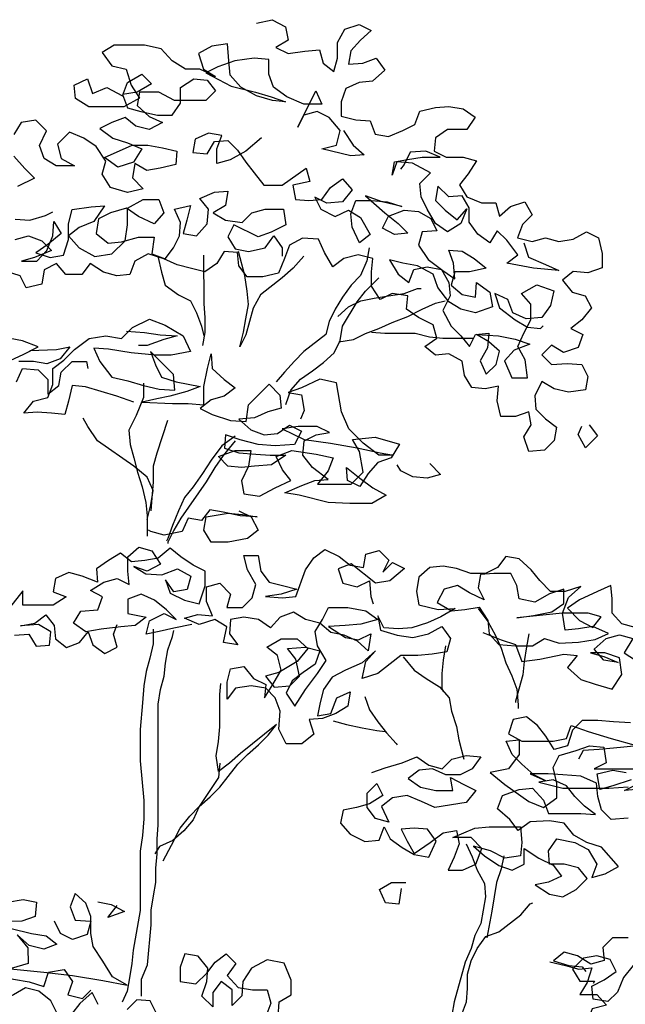
# Model space of a CAD drawing. Extents: x 1358.5 to 1376, y 227.9 to 234.5.
# Drawn here: x 1361.5 to 1362.3, y 232.4 to 233.6 of the extents above; entities that cross this region are included whole.
import ezdxf

# ---------------------------------------------------------------- set-up
doc = ezdxf.new("R2010")
doc.units = 0
doc.header["$MEASUREMENT"] = 0
doc.layers.add('OBJ', color=7, linetype='CONTINUOUS')

msp = doc.modelspace()

# ---------------------------------------------------------------- linework, layer by layer
at = {"layer": 'OBJ', "color": 7}
for points in [[(1361.81, 233.5853), (1361.8293, 233.5897), (1361.8456, 233.5809), (1361.8486, 233.5646), (1361.8338, 233.5557), (1361.8486, 233.5483), (1361.8694, 233.5512), (1361.8872, 233.5527), (1361.8916, 233.5364), (1361.905, 233.5261), (1361.9094, 233.5424), (1361.9094, 233.5617), (1361.9183, 233.578), (1361.9361, 233.5839), (1361.9509, 233.5765), (1361.9376, 233.5646), (1361.9257, 233.5513), (1361.9228, 233.535), (1361.9406, 233.5365), (1361.9569, 233.5424), (1361.9673, 233.5276), (1361.9524, 233.5142), (1361.9361, 233.5127), (1361.9198, 233.5053), (1361.9139, 233.489), (1361.9139, 233.4712), (1361.9317, 233.4668), (1361.9495, 233.4653), (1361.9555, 233.449), (1361.9718, 233.4461), (1361.9896, 233.4535), (1362.0044, 233.4609), (1362.0103, 233.4772), (1362.0296, 233.4817), (1362.0459, 233.4832), (1362.0637, 233.4802), (1362.0785, 233.4699), (1362.0681, 233.455), (1362.0444, 233.455), (1362.0296, 233.4446), (1362.0281, 233.4283), (1362.043, 233.4209), (1362.0637, 233.4209), (1362.08, 233.4165), (1362.0697, 233.4002), (1362.0593, 233.3868), (1362.0682, 233.372), (1362.086, 233.3646), (1362.1038, 233.3646), (1362.1083, 233.3483), (1362.1216, 233.3602), (1362.1394, 233.3661), (1362.1483, 233.3498), (1362.1365, 233.338), (1362.1305, 233.3216), (1362.1483, 233.3172), (1362.1646, 233.3217), (1362.181, 233.3172), (1362.1987, 233.3202), (1362.2151, 233.3291), (1362.2299, 233.3217), (1362.2344, 233.3025), (1362.2344, 233.2847), (1362.2166, 233.2787), (1362.1988, 233.2802), (1362.1855, 233.2698), (1362.1973, 233.255), (1362.2136, 233.2506), (1362.2211, 233.2357), (1362.2092, 233.2209), (1362.1959, 233.2105), (1362.2107, 233.2031), (1362.2048, 233.1868), (1362.187, 233.1808), (1362.1722, 233.1897), (1362.1603, 233.1779), (1362.1722, 233.166), (1362.1915, 233.1675), (1362.2093, 233.166), (1362.2167, 233.1512), (1362.2137, 233.1349), (1362.193, 233.1319), (1362.1752, 233.1363), (1362.1604, 233.1452), (1362.1515, 233.1274), (1362.153, 233.1111), (1362.1648, 233.0993), (1362.1782, 233.0889), (1362.1753, 233.0726), (1362.1634, 233.0607), (1362.1441, 233.0592), (1362.1382, 233.077), (1362.1471, 233.0918), (1362.1441, 233.1081), (1362.1278, 233.1022), (1362.11, 233.1022), (1362.1055, 233.1215), (1362.107, 233.1393), (1362.0907, 233.1363), (1362.0744, 233.1377), (1362.0655, 233.1526), (1362.0625, 233.1703), (1362.0462, 233.1792), (1362.0298, 233.1777), (1362.0165, 233.1881), (1362.0313, 233.1985), (1362.0268, 233.2148), (1362.009, 233.2237), (1361.9942, 233.234), (1361.9957, 233.2504), (1361.9764, 233.2533), (1361.9616, 233.2459), (1361.9512, 233.2622), (1361.9512, 233.28), (1361.9526, 233.2963), (1361.9348, 233.3007), (1361.9171, 233.2962), (1361.9037, 233.2859), (1361.8933, 233.3036), (1361.8859, 233.3199), (1361.8666, 233.3214), (1361.8503, 233.3125), (1361.8444, 233.2962), (1361.837, 233.2784), (1361.8177, 233.2739), (1361.7985, 233.2739), (1361.7881, 233.2872), (1361.7866, 233.3035), (1361.7703, 233.305), (1361.7614, 233.2902), (1361.7466, 233.2798), (1361.7302, 233.2842), (1361.7124, 233.2886), (1361.6961, 233.296), (1361.6768, 233.302), (1361.6605, 233.293), (1361.6546, 233.2767), (1361.6383, 233.2752), (1361.622, 233.2797), (1361.6057, 233.29), (1361.5953, 233.2767), (1361.576, 233.2767), (1361.5642, 233.29), (1361.5493, 233.2826), (1361.5464, 233.2648), (1361.5271, 233.2603), (1361.5197, 233.2751), (1361.5004, 233.281)], [(1361.9169, 233.4534), (1361.9288, 233.4356), (1361.9421, 233.4238), (1361.9258, 233.4223), (1361.8902, 233.4312), (1361.908, 233.4356), (1361.9125, 233.4534), (1361.8991, 233.4697), (1361.8843, 233.4771), (1361.868, 233.4726), (1361.8606, 233.4578), (1361.8828, 233.5023), (1361.8902, 233.486), (1361.8679, 233.486), (1361.8472, 233.4949), (1361.8309, 233.5067), (1361.8249, 233.523), (1361.8249, 233.5408), (1361.8071, 233.5423), (1361.7834, 233.5393), (1361.7626, 233.5319), (1361.7478, 233.5244), (1361.779, 233.5082), (1361.8086, 233.5008), (1361.8279, 233.4949), (1361.8457, 233.4889), (1361.8294, 233.4904), (1361.8101, 233.4963), (1361.7908, 233.5067), (1361.7775, 233.5215), (1361.776, 233.5393), (1361.7745, 233.56), (1361.7552, 233.5571), (1361.7389, 233.5481), (1361.7448, 233.5289), (1361.7597, 233.52), (1361.7404, 233.5289), (1361.7226, 233.5289), (1361.7063, 233.5392), (1361.6929, 233.554), (1361.6722, 233.5585), (1361.6351, 233.5584), (1361.6203, 233.5495), (1361.6321, 233.5332), (1361.6499, 233.5288), (1361.6559, 233.5095), (1361.6663, 233.4932), (1361.647, 233.4828), (1361.604, 233.4828), (1361.5877, 233.4931), (1361.5862, 233.5095), (1361.6025, 233.5169), (1361.6085, 233.4991), (1361.6262, 233.5065), (1361.6455, 233.4962), (1361.6514, 233.5125), (1361.6692, 233.5229), (1361.6811, 233.511), (1361.6633, 233.5006), (1361.6455, 233.4977), (1361.6515, 233.4813), (1361.6678, 233.4769), (1361.6885, 233.4725), (1361.7063, 233.4725), (1361.7167, 233.4873), (1361.7167, 233.5066), (1361.733, 233.517), (1361.7493, 233.5155), (1361.7597, 233.5022), (1361.7478, 233.4903), (1361.7093, 233.4903), (1361.69, 233.5007), (1361.6663, 233.5006), (1361.6633, 233.4843), (1361.6782, 233.471), (1361.6945, 233.4636), (1361.6782, 233.4547), (1361.6619, 233.4591), (1361.6485, 233.4695), (1361.6322, 233.4635), (1361.6174, 233.4561), (1361.6337, 233.4443), (1361.6515, 233.4383), (1361.6693, 233.4309), (1361.6589, 233.4146), (1361.6397, 233.4087), (1361.6234, 233.4205), (1361.6574, 233.4354), (1361.6767, 233.4354), (1361.6945, 233.4325), (1361.7123, 233.428), (1361.7108, 233.4117), (1361.6916, 233.4072), (1361.6753, 233.4043), (1361.6604, 233.4131), (1361.6575, 233.3954), (1361.6708, 233.382), (1361.6516, 233.3776), (1361.6308, 233.3835), (1361.6204, 233.3998), (1361.6248, 233.4161), (1361.613, 233.4339), (1361.5981, 233.4442), (1361.5803, 233.4516), (1361.5655, 233.4368), (1361.57, 233.419), (1361.5863, 233.4101), (1361.5641, 233.4101), (1361.5492, 233.419), (1361.5433, 233.4353), (1361.5522, 233.4531), (1361.5388, 233.4664), (1361.521, 233.4634), (1361.5121, 233.4486)], [(1361.8161, 233.4444), (1361.7968, 233.4281), (1361.7776, 233.4177), (1361.7613, 233.4132), (1361.7612, 233.431), (1361.7672, 233.4473), (1361.7508, 233.4503), (1361.7345, 233.4429), (1361.7316, 233.4266), (1361.7494, 233.4251), (1361.7583, 233.4399), (1361.7746, 233.4414), (1361.7864, 233.4296), (1361.7968, 233.4148), (1361.8072, 233.4014), (1361.8191, 233.3866), (1361.8413, 233.3866), (1361.871, 233.4074), (1361.8754, 233.3911), (1361.8547, 233.3866), (1361.8577, 233.3688), (1361.874, 233.3674), (1361.8903, 233.3689), (1361.9007, 233.3837), (1361.9155, 233.3941), (1361.9274, 233.3808), (1361.9155, 233.3659), (1361.8962, 233.3644), (1361.8814, 233.3718), (1361.8888, 233.357), (1361.9066, 233.3481), (1361.9229, 233.3556), (1361.9378, 233.3467), (1361.9496, 233.3259), (1361.9363, 233.3155), (1361.9274, 233.3348), (1361.9259, 233.3511), (1361.9318, 233.3674), (1361.9511, 233.3674), (1361.9704, 233.366), (1361.9882, 233.3601), (1361.9644, 233.366), (1361.9437, 233.3734), (1361.9674, 233.3526), (1361.9837, 233.3393), (1361.9956, 233.3275), (1361.9793, 233.326), (1361.9645, 233.3334), (1361.9719, 233.3482), (1361.9911, 233.3556), (1362.0089, 233.3542), (1362.0238, 233.3453), (1362.0312, 233.3305), (1362.0134, 233.329), (1362.009, 233.3126), (1362.0208, 233.2949), (1362.0386, 233.2815), (1362.0535, 233.2712), (1362.052, 233.2904), (1362.046, 233.3067), (1362.0624, 233.3053), (1362.0772, 233.2964), (1362.092, 233.2845), (1362.0713, 233.2801), (1362.0535, 233.2801), (1362.049, 233.2637), (1362.0624, 233.2519), (1362.0787, 233.2489), (1362.0802, 233.2667), (1362.0965, 233.2549), (1362.0995, 233.2371), (1362.0787, 233.2297), (1362.0609, 233.2341), (1362.0461, 233.243), (1362.0327, 233.2608), (1362.0268, 233.2771), (1362.0075, 233.2874), (1361.9897, 233.2904), (1361.9734, 233.2948), (1361.9838, 233.277), (1361.9971, 233.2667), (1362.0031, 233.283), (1362.0194, 233.286), (1362.0372, 233.283), (1362.0461, 233.2667), (1362.0476, 233.2504), (1362.0387, 233.2326), (1362.0491, 233.2133), (1362.061, 233.2015), (1362.0714, 233.1881), (1362.0788, 233.203), (1362.0951, 233.2045), (1362.0936, 233.1867), (1362.0847, 233.1704), (1362.0921, 233.1541), (1362.104, 233.1659), (1362.1084, 233.1823), (1362.0951, 233.1941), (1362.0802, 233.203), (1362.1069, 233.2015), (1362.1277, 233.1971), (1362.1455, 233.1912), (1362.1262, 233.1838), (1362.1144, 233.1704), (1362.1233, 233.1496), (1362.1426, 233.1497), (1362.1396, 233.1719), (1362.1307, 233.1882), (1362.1381, 233.2045), (1362.1469, 233.2208), (1362.1469, 233.2401), (1362.1351, 233.2534), (1362.1543, 233.2638), (1362.1751, 233.2564), (1362.1707, 233.2387), (1362.1603, 233.2238), (1362.141, 233.2223), (1362.1247, 233.2297), (1362.1187, 233.246), (1362.1024, 233.2534), (1362.1084, 233.2356), (1362.1277, 233.2208), (1362.1425, 233.2119), (1362.1588, 233.2105), (1362.1618, 233.2134)], [(1362.138, 233.3157), (1362.1439, 233.2979), (1362.1647, 233.2891), (1362.181, 233.2817), (1362.1499, 233.2846), (1362.1172, 233.2905), (1362.1306, 233.3009), (1362.1172, 233.3187), (1362.1053, 233.3305), (1362.0964, 233.3157), (1362.0816, 233.3261), (1362.0712, 233.3409), (1362.0712, 233.3587), (1362.0623, 233.3735), (1362.046, 233.372), (1362.0326, 233.3853), (1362.0297, 233.3675), (1362.0415, 233.3557), (1362.0564, 233.3438), (1362.0682, 233.3572), (1362.0608, 233.3394), (1362.0445, 233.329), (1362.0297, 233.3393), (1362.0193, 233.3571), (1362.0119, 233.372), (1362.0104, 233.3883), (1362.0237, 233.4016), (1362.0015, 233.4135), (1361.9822, 233.4149), (1361.9763, 233.3986), (1361.9792, 233.4149), (1361.9955, 233.4179), (1362.0133, 233.4209), (1362.0356, 233.4209), (1362.0178, 233.4283), (1361.9985, 233.4268), (1361.9911, 233.412), (1361.9866, 233.406)], [(1361.5121, 233.4219), (1361.5255, 233.4071), (1361.5374, 233.3952), (1361.5166, 233.3848)], [(1361.5137, 233.3196), (1361.53, 233.3241), (1361.5463, 233.3181), (1361.5582, 233.3063), (1361.5375, 233.2974), (1361.5212, 233.2929), (1361.5404, 233.2929), (1361.5523, 233.3063), (1361.5597, 233.3241), (1361.5612, 233.3419), (1361.5701, 233.3271), (1361.5538, 233.3137), (1361.5389, 233.3033), (1361.5567, 233.2974), (1361.5731, 233.3004), (1361.579, 233.3197), (1361.5789, 233.3389), (1361.5834, 233.3567), (1361.6071, 233.3597), (1361.6234, 233.3612), (1361.6101, 233.3419), (1361.5923, 233.3345), (1361.579, 233.3241), (1361.5923, 233.3093), (1361.6116, 233.2989), (1361.6324, 233.3019), (1361.6487, 233.3182), (1361.6516, 233.3375), (1361.6516, 233.3583), (1361.6709, 233.3687), (1361.6901, 233.3687), (1361.6961, 233.3524), (1361.6842, 233.339), (1361.6649, 233.3479), (1361.6501, 233.3583), (1361.6308, 233.3523), (1361.616, 233.3449), (1361.6131, 233.3271), (1361.6279, 233.3153), (1361.6442, 233.3168), (1361.665, 233.3227), (1361.6842, 233.3227), (1361.6813, 233.302), (1361.6976, 233.296), (1361.708, 233.3094), (1361.7154, 233.3242), (1361.7168, 233.3405), (1361.7094, 233.3568), (1361.7287, 233.3613), (1361.7243, 233.3435), (1361.7198, 233.3272), (1361.7361, 233.3243), (1361.7495, 233.3391), (1361.7509, 233.3569), (1361.7405, 233.3702), (1361.7583, 233.3777), (1361.7746, 233.3792), (1361.7717, 233.3614), (1361.7569, 233.3524), (1361.7717, 233.3436), (1361.7925, 233.3406), (1361.8043, 233.3525), (1361.8206, 233.357), (1361.8429, 233.357), (1361.8458, 233.3377), (1361.8281, 233.3288), (1361.8118, 233.3228), (1361.7821, 233.3376), (1361.7747, 233.3228), (1361.7836, 233.308), (1361.7999, 233.305), (1361.8207, 233.3095), (1361.831, 233.3243), (1361.8414, 233.3095), (1361.8414, 233.2991)], [(1361.5137, 233.3448), (1361.5315, 233.3433), (1361.5508, 233.3493), (1361.5597, 233.3537)], [(1361.8681, 233.2992), (1361.8548, 233.2843), (1361.8415, 233.2725), (1361.8148, 233.2517), (1361.8059, 233.2354), (1361.797, 233.2027), (1361.7896, 233.1879), (1361.7941, 233.2057), (1361.797, 233.222), (1361.8, 233.2398), (1361.7985, 233.2561), (1361.7955, 233.2754), (1361.788, 233.305)], [(1361.9482, 233.3096), (1361.9452, 233.2933), (1361.9378, 233.2755), (1361.926, 233.2636), (1361.9156, 233.2488), (1361.9067, 233.234), (1361.8993, 233.2191), (1361.8949, 233.2028), (1361.8682, 233.182), (1361.8564, 233.1702), (1361.8445, 233.1568), (1361.8342, 233.1449)], [(1361.6887, 233.299), (1361.6932, 233.2797), (1361.6976, 233.2634), (1361.714, 233.2516), (1361.7288, 233.2442), (1361.7362, 233.2294), (1361.7422, 233.2131), (1361.7451, 233.2012)], [(1361.745, 233.3005), (1361.7451, 233.2412), (1361.7466, 233.2234), (1361.7466, 233.2056), (1361.7437, 233.1893)], [(1361.846, 233.1168), (1361.852, 233.1346), (1361.8638, 233.1479), (1361.8786, 233.1583), (1361.892, 233.1687), (1361.9053, 233.1806), (1361.9127, 233.1954), (1361.9156, 233.2132), (1361.9334, 233.2429), (1361.9438, 233.2562), (1361.9601, 233.2726)], [(1361.9097, 233.2251), (1361.923, 233.2369), (1361.9379, 233.2444), (1361.9542, 233.2474), (1361.972, 233.2503), (1361.9912, 233.2533), (1362.0075, 233.2593), (1362.012, 233.2593)], [(1361.9112, 233.1939), (1361.929, 233.1969), (1361.9438, 233.2043), (1361.9601, 233.2103), (1361.9764, 233.2177), (1361.9957, 233.2251), (1362.0135, 233.2341), (1362.0298, 233.2415), (1362.0416, 233.2445)], [(1361.6592, 233.1196), (1361.6385, 233.127), (1361.5999, 233.1388), (1361.5836, 233.1403), (1361.5791, 233.121), (1361.5747, 233.1047), (1361.5584, 233.1061), (1361.5406, 233.1076), (1361.5243, 233.1061), (1361.5361, 233.1209), (1361.5539, 233.1254), (1361.5599, 233.1417), (1361.5598, 233.161), (1361.5732, 233.1714), (1361.5865, 233.1847), (1361.6043, 233.1981), (1361.625, 233.2011), (1361.6443, 233.1981), (1361.6576, 233.2115), (1361.6784, 233.2219), (1361.6977, 233.2145), (1361.7199, 233.2012), (1361.7288, 233.1819), (1361.7051, 233.1774), (1361.6859, 233.1774), (1361.6562, 233.1804), (1361.628, 233.1848), (1361.6102, 233.1862), (1361.6177, 233.1699), (1361.6325, 233.1507), (1361.6518, 233.1462), (1361.6711, 233.1403), (1361.6903, 233.1359), (1361.7096, 233.1344), (1361.7081, 233.1537), (1361.6799, 233.1819), (1361.6859, 233.1656), (1361.6933, 233.1507), (1361.7111, 233.1448), (1361.7407, 233.1389), (1361.7244, 233.133), (1361.7037, 233.127), (1361.6874, 233.124), (1361.6696, 233.1196), (1361.7067, 233.1181), (1361.7259, 233.1181), (1361.7452, 233.1167), (1361.7452, 233.1389), (1361.7496, 233.1612), (1361.7541, 233.179), (1361.7556, 233.1612), (1361.7704, 233.1478), (1361.7838, 233.1375), (1361.7704, 233.1271), (1361.7541, 233.1226), (1361.7408, 233.1122), (1361.7556, 233.1048), (1361.7779, 233.0974), (1361.7971, 233.096), (1361.8001, 233.1167), (1361.8253, 233.142), (1361.8386, 233.1286), (1361.8401, 233.1123), (1361.8238, 233.1079), (1361.8075, 233.1004), (1361.7882, 233.0989), (1361.8031, 233.0856), (1361.8194, 233.0797), (1361.8357, 233.0812), (1361.8505, 233.0916), (1361.8653, 233.0842), (1361.8565, 233.0678), (1361.8327, 233.0663), (1361.812, 233.0678), (1361.7897, 233.0737), (1361.7719, 233.0796), (1361.7705, 233.0633), (1361.7883, 233.0574), (1361.809, 233.0559), (1361.8268, 233.0545), (1361.8461, 233.0545), (1361.8283, 233.0426), (1361.8076, 233.0411), (1361.7913, 233.0396), (1361.7749, 233.0411), (1361.7631, 233.0529), (1361.7838, 233.0604), (1361.8031, 233.0604), (1361.8001, 233.0411), (1361.7913, 233.0233), (1361.7942, 233.007), (1361.8135, 233.0041), (1361.8328, 233.0144), (1361.8521, 233.0234), (1361.8417, 233.0367), (1361.8342, 233.053), (1361.8535, 233.0604), (1361.8832, 233.056), (1361.9039, 233.0516), (1361.898, 233.0353), (1361.8847, 233.0189), (1361.9262, 233.019), (1361.941, 233.0338), (1361.9365, 233.059), (1361.9276, 233.0738), (1361.9558, 233.0768), (1361.9855, 233.068), (1361.9751, 233.0516), (1361.9588, 233.0457), (1361.9469, 233.0323), (1361.9366, 233.016), (1361.9217, 233.0234), (1361.9203, 233.0397), (1361.9366, 233.0264), (1361.9529, 233.0146), (1361.9692, 233.0057), (1361.9514, 232.9953), (1361.9247, 232.9953), (1361.898, 232.9967), (1361.8625, 233.0056), (1361.8447, 233.0085), (1361.8654, 233.0174), (1361.8817, 233.0234), (1361.898, 233.0249), (1361.8787, 233.0397), (1361.8669, 233.0545), (1361.8683, 233.0723), (1361.8831, 233.0797), (1361.8995, 233.0827), (1361.8846, 233.0901), (1361.8609, 233.0901), (1361.8416, 233.0871), (1361.8683, 233.0738), (1361.9009, 233.0694), (1361.9336, 233.0635), (1361.9618, 233.0576), (1361.9781, 233.0546), (1361.9603, 233.0546), (1361.941, 233.0694), (1361.9232, 233.0872), (1361.9143, 233.1079), (1361.9083, 233.1435), (1361.8875, 233.1479), (1361.8653, 233.1375), (1361.849, 233.1316), (1361.8653, 233.1287), (1361.8683, 233.1094), (1361.8639, 233.099)], [(1361.6502, 233.207), (1361.6725, 233.2056), (1361.6918, 233.2026), (1361.7125, 233.2012), (1361.6962, 233.1967), (1361.6755, 233.1893), (1361.6651, 233.1893)], [(1361.9512, 233.2058), (1361.9675, 233.2044), (1362.0046, 233.2044), (1362.0224, 233.2), (1362.0387, 233.1985), (1362.0758, 233.1985)], [(1361.502, 233.1684), (1361.5242, 233.1788), (1361.542, 233.1877), (1361.5227, 233.1951), (1361.499, 233.1995)], [(1361.5316, 233.1832), (1361.5643, 233.1847), (1361.5806, 233.1877), (1361.5687, 233.1729), (1361.5524, 233.1669), (1361.5361, 233.1699), (1361.5183, 233.1698)], [(1361.5154, 233.1446), (1361.5228, 233.161), (1361.542, 233.1595), (1361.5539, 233.1476), (1361.5539, 233.1298), (1361.5673, 233.1402), (1361.5702, 233.1566), (1361.5836, 233.1699), (1361.6013, 233.1699), (1361.6028, 233.161)], [(1361.6711, 233.1433), (1361.6711, 233.1255), (1361.6622, 233.1033), (1361.6533, 233.0855), (1361.6548, 233.0677), (1361.6593, 233.0514), (1361.6637, 233.0336), (1361.6697, 233.0158), (1361.6742, 232.9965), (1361.6757, 232.9802), (1361.6757, 232.955)], [(1361.6757, 232.9758), (1361.6801, 232.9936), (1361.683, 233.0113), (1361.6756, 233.0277), (1361.6593, 233.041), (1361.6148, 233.0721), (1361.6029, 233.0899), (1361.597, 233.1002)], [(1361.7008, 233.0974), (1361.6874, 233.0573), (1361.683, 233.041), (1361.683, 233.0217), (1361.6816, 233.0024), (1361.6801, 232.9861)], [(1362.2182, 233.0919), (1362.2286, 233.0786), (1362.2138, 233.0637), (1362.2049, 233.08), (1362.2093, 233.0904)], [(1361.7838, 233.0782), (1361.7675, 233.0663), (1361.7542, 233.0485), (1361.7438, 233.0322), (1361.732, 233.0158), (1361.7216, 233.0025), (1361.7142, 232.9862), (1361.7068, 232.9684), (1361.7009, 232.9521), (1361.6994, 232.9491)], [(1361.7838, 233.0722), (1361.769, 233.0544), (1361.7586, 233.0396), (1361.7483, 233.0218), (1361.7172, 232.9773), (1361.7083, 232.9624), (1361.7009, 232.9476), (1361.7009, 232.9461)], [(1362.0226, 233.0443), (1362.0359, 233.0309), (1362.0196, 233.0265), (1362.0018, 233.0279), (1361.987, 233.0353), (1361.9825, 233.0428)], [(1361.7883, 232.9862), (1361.8032, 232.9788), (1361.8121, 232.9625), (1361.7987, 232.9521), (1361.775, 232.9477), (1361.7543, 232.9477), (1361.7454, 232.9625), (1361.7483, 232.9788), (1361.775, 232.9833), (1361.7928, 232.9818), (1361.8106, 232.9788), (1361.7898, 232.9803), (1361.7691, 232.9847), (1361.7527, 232.9877), (1361.7424, 232.9743), (1361.7261, 232.9773), (1361.7187, 232.961), (1361.6964, 232.9565), (1361.6801, 232.9609), (1361.6772, 232.9624)], [(1361.7306, 232.8468), (1361.7084, 232.8423), (1361.6906, 232.8379), (1361.6743, 232.8349), (1361.6787, 232.8512), (1361.6965, 232.8601), (1361.7114, 232.8527), (1361.6995, 232.8646), (1361.6846, 232.8764), (1361.6683, 232.8838), (1361.652, 232.8779), (1361.652, 232.8601), (1361.6743, 232.8557), (1361.661, 232.8453), (1361.6432, 232.8438), (1361.6194, 232.8408), (1361.6002, 232.8378), (1361.5853, 232.8482), (1361.5942, 232.863), (1361.615, 232.8645), (1361.6209, 232.8808), (1361.606, 232.8882), (1361.6224, 232.8986), (1361.6387, 232.9031), (1361.6535, 232.8957), (1361.652, 232.912), (1361.652, 232.9298), (1361.6653, 232.9416), (1361.6816, 232.9372), (1361.692, 232.9209), (1361.6757, 232.912), (1361.6594, 232.9179), (1361.6742, 232.909), (1361.6935, 232.9076), (1361.7128, 232.915), (1361.7291, 232.9061), (1361.7247, 232.8898), (1361.7084, 232.8868), (1361.698, 232.9016), (1361.7039, 232.8853), (1361.7217, 232.8765), (1361.7395, 232.872), (1361.7469, 232.8943), (1361.7469, 232.9121), (1361.7321, 232.9195), (1361.7172, 232.9298), (1361.7039, 232.9402), (1361.689, 232.9283), (1361.6727, 232.9253), (1361.6564, 232.9238), (1361.6431, 232.9342), (1361.6283, 232.9253), (1361.6134, 232.9149), (1361.6149, 232.8986), (1361.5957, 232.906), (1361.5793, 232.9104), (1361.563, 232.903), (1361.5601, 232.8867), (1361.5764, 232.8808), (1361.5601, 232.8704), (1361.523, 232.8703), (1361.523, 232.8881), (1361.5023, 232.8614)], [(1362.2748, 232.8429), (1362.2585, 232.8473), (1362.2466, 232.8606), (1362.2466, 232.8784), (1362.2451, 232.8947), (1362.2288, 232.8873), (1362.2066, 232.8769), (1362.1918, 232.8665), (1362.2066, 232.8517), (1362.2229, 232.8428), (1362.2333, 232.8562), (1362.217, 232.8606), (1362.1858, 232.8606), (1362.1295, 232.8546), (1362.1502, 232.8576), (1362.1725, 232.862), (1362.1873, 232.8724), (1362.1873, 232.8902), (1362.1695, 232.8843), (1362.1517, 232.8739), (1362.1324, 232.8783), (1362.1295, 232.8946), (1362.122, 232.9094), (1362.1013, 232.9094), (1362.085, 232.9079), (1362.082, 232.8916), (1362.0894, 232.8768), (1362.0716, 232.8857), (1362.0568, 232.8946), (1362.0405, 232.8901), (1362.0316, 232.8738), (1362.0494, 232.8634), (1362.0657, 232.8649), (1362.0835, 232.8679), (1362.0939, 232.8516), (1362.0954, 232.8353), (1362.1073, 232.8219), (1362.128, 232.8205), (1362.1488, 232.8205), (1362.1636, 232.8294), (1362.1814, 232.8235), (1362.2051, 232.825), (1362.2259, 232.828), (1362.2422, 232.8354), (1362.2229, 232.8443), (1362.2051, 232.8413), (1362.1888, 232.8398), (1362.1858, 232.8606), (1362.1932, 232.8799), (1362.208, 232.8932), (1362.1888, 232.8873), (1362.171, 232.8872), (1362.1576, 232.9006), (1362.1472, 232.9139), (1362.1324, 232.9272), (1362.1161, 232.9302), (1362.1057, 232.9168), (1362.0909, 232.9094), (1362.0731, 232.9094), (1362.0553, 232.9153), (1362.039, 232.9183), (1362.0227, 232.9168), (1362.0093, 232.9049), (1362.0064, 232.8871), (1362.0094, 232.8708), (1362.0331, 232.8649), (1362.0539, 232.8664), (1362.0361, 232.856), (1362.0198, 232.8486), (1362.0005, 232.8426), (1361.9842, 232.8411), (1361.9664, 232.8426), (1361.959, 232.8574), (1361.962, 232.8396), (1361.9827, 232.8337), (1362.002, 232.8307), (1362.0213, 232.8352), (1362.0376, 232.8441), (1362.048, 232.8293), (1362.0435, 232.813), (1362.0257, 232.81), (1362.0079, 232.8085), (1361.9872, 232.8085), (1361.9739, 232.7981), (1361.959, 232.7862), (1361.9398, 232.7803), (1361.9442, 232.801), (1361.956, 232.8144), (1361.9397, 232.7996), (1361.919, 232.7906), (1361.9027, 232.7817), (1361.8923, 232.7669), (1361.8879, 232.7506), (1361.8849, 232.7343), (1361.9013, 232.7372), (1361.9086, 232.7565), (1361.925, 232.764), (1361.922, 232.7462), (1361.9072, 232.7372), (1361.8909, 232.7313), (1361.8746, 232.7298), (1361.8805, 232.712), (1361.8657, 232.7001), (1361.8464, 232.7001), (1361.8375, 232.7179), (1361.839, 232.7401), (1361.833, 232.7565), (1361.8212, 232.7683), (1361.8034, 232.7713), (1361.7841, 232.7683), (1361.7737, 232.7549), (1361.7737, 232.7757), (1361.7781, 232.792), (1361.7944, 232.795), (1361.8063, 232.7802), (1361.8212, 232.7728), (1361.8197, 232.7564), (1361.83, 232.7728), (1361.8404, 232.7906), (1361.8359, 232.8084), (1361.8226, 232.8187), (1361.8404, 232.8291), (1361.8597, 232.8291), (1361.873, 232.8173), (1361.8597, 232.801), (1361.8374, 232.7876), (1361.8211, 232.7831), (1361.8315, 232.7698), (1361.8508, 232.7713), (1361.8627, 232.7832), (1361.8582, 232.8039), (1361.8478, 232.8173), (1361.87, 232.8188), (1361.8878, 232.8143), (1361.8819, 232.798), (1361.8671, 232.7876), (1361.8538, 232.7772), (1361.8464, 232.7624), (1361.8568, 232.7461), (1361.8701, 232.7669), (1361.8849, 232.7862), (1361.8953, 232.8025), (1361.8849, 232.8203), (1361.8819, 232.838), (1361.8908, 232.8529), (1361.8982, 232.8677), (1361.9219, 232.8677), (1361.9441, 232.8633), (1361.959, 232.8529), (1361.9382, 232.847), (1361.9189, 232.8455), (1361.8982, 232.844), (1361.919, 232.8307), (1361.9353, 232.8277), (1361.9501, 232.8351), (1361.9471, 232.8144), (1361.9338, 232.8262), (1361.9175, 232.8336), (1361.9012, 232.8366), (1361.8878, 232.8484), (1361.87, 232.8529), (1361.8552, 232.8617), (1361.8389, 232.8558), (1361.827, 232.8424), (1361.8122, 232.8528), (1361.7944, 232.8558), (1361.7781, 232.8528), (1361.7766, 232.835), (1361.787, 232.8217), (1361.7692, 232.8246), (1361.7736, 232.8439), (1361.7588, 232.8528), (1361.7395, 232.8468), (1361.7217, 232.8542), (1361.738, 232.8587), (1361.7558, 232.8572), (1361.7484, 232.875), (1361.7484, 232.8928), (1361.7647, 232.8973), (1361.7781, 232.8839), (1361.7736, 232.8676), (1361.7929, 232.8676), (1361.8047, 232.8795), (1361.8092, 232.8958), (1361.7988, 232.9136), (1361.7943, 232.9314), (1361.8121, 232.9314), (1361.8151, 232.9121), (1361.8255, 232.8988), (1361.8418, 232.8944), (1361.8596, 232.8899), (1361.8403, 232.884), (1361.8211, 232.881), (1361.8418, 232.8795), (1361.8581, 232.881), (1361.87, 232.9137), (1361.8803, 232.9285), (1361.8937, 232.9389), (1361.9115, 232.93), (1361.9248, 232.9196), (1361.9411, 232.9167), (1361.9441, 232.933), (1361.9604, 232.9375), (1361.9723, 232.9256), (1361.9649, 232.9108), (1361.9767, 232.9227), (1361.9915, 232.9153), (1361.9738, 232.9004), (1361.956, 232.8974), (1361.9263, 232.9211), (1361.91, 232.9152), (1361.9159, 232.8974), (1361.9337, 232.893), (1361.9486, 232.9004), (1361.9501, 232.8811), (1361.953, 232.8722)], [(1362.082, 232.8664), (1362.0939, 232.8501), (1362.1028, 232.8338), (1362.1102, 232.8175), (1362.1162, 232.7997), (1362.1236, 232.7834), (1362.1296, 232.7671), (1362.1311, 232.7478), (1362.1311, 232.7434)], [(1361.5127, 232.8333), (1361.5305, 232.8348), (1361.5394, 232.8199), (1361.5557, 232.8214), (1361.5572, 232.8378), (1361.5423, 232.8466), (1361.5201, 232.8451), (1361.5379, 232.8481), (1361.5512, 232.8585), (1361.5616, 232.8452), (1361.5631, 232.8289), (1361.5765, 232.8185), (1361.5928, 232.8244), (1361.6031, 232.8378), (1361.6091, 232.8215), (1361.6239, 232.8111), (1361.6387, 232.8186), (1361.6343, 232.8349), (1361.6387, 232.8467)], [(1361.6832, 232.8408), (1361.6832, 232.823), (1361.6788, 232.8052), (1361.6743, 232.7889), (1361.6714, 232.7711), (1361.6699, 232.7504), (1361.667, 232.7177), (1361.667, 232.6792), (1361.6715, 232.6303), (1361.6715, 232.608), (1361.6701, 232.5873), (1361.6671, 232.568), (1361.6672, 232.4953), (1361.6583, 232.4464), (1361.6569, 232.4301), (1361.6539, 232.4123), (1361.651, 232.396), (1361.6451, 232.3826)], [(1361.6688, 232.3901), (1361.6688, 232.4108), (1361.6762, 232.4286), (1361.6806, 232.4776), (1361.6805, 232.4954), (1361.6835, 232.5131), (1361.6864, 232.5295), (1361.6864, 232.5473), (1361.6879, 232.565), (1361.6879, 232.5828), (1361.6893, 232.6006), (1361.6892, 232.7489), (1361.6922, 232.7667), (1361.6966, 232.783), (1361.6981, 232.7993), (1361.701, 232.8156), (1361.7069, 232.832), (1361.7084, 232.8394)], [(1362.088, 232.8368), (1362.1102, 232.8279), (1362.128, 232.822), (1362.1355, 232.8012), (1362.1577, 232.8042), (1362.1874, 232.8102), (1362.2037, 232.8087), (1362.1918, 232.7938), (1362.2081, 232.779), (1362.2259, 232.7731), (1362.2467, 232.7672), (1362.2585, 232.785), (1362.2556, 232.8058), (1362.2378, 232.8117), (1362.22, 232.8117), (1362.2363, 232.8072), (1362.2541, 232.7998), (1362.2363, 232.8028), (1362.2244, 232.8161), (1362.2392, 232.8295), (1362.2555, 232.8339), (1362.2719, 232.8295), (1362.2615, 232.8117), (1362.2823, 232.7984)], [(1362.1443, 232.8353), (1362.1414, 232.819), (1362.1384, 232.8012), (1362.137, 232.7849), (1362.1281, 232.7523), (1362.1281, 232.7508)], [(1362.042, 232.8204), (1362.0391, 232.8026), (1362.0376, 232.7863), (1362.0376, 232.7685), (1362.0391, 232.7641)], [(1361.9902, 232.807), (1362.0035, 232.7907), (1362.0183, 232.7803), (1362.0347, 232.77), (1362.0465, 232.7566), (1362.0495, 232.7403), (1362.0555, 232.7211), (1362.0585, 232.7048), (1362.0644, 232.681)], [(1361.6953, 232.5562), (1361.7057, 232.5754), (1361.716, 232.5962), (1361.7279, 232.611), (1361.7397, 232.6229), (1361.7531, 232.6348), (1361.7649, 232.6467), (1361.7753, 232.66), (1361.7871, 232.6749), (1361.799, 232.6867), (1361.8123, 232.6986), (1361.8242, 232.7105), (1361.8345, 232.7238), (1361.7901, 232.6882), (1361.7768, 232.6763), (1361.7634, 232.6659), (1361.7604, 232.6852), (1361.7634, 232.703), (1361.7649, 232.7208), (1361.7648, 232.7608), (1361.7663, 232.7742)], [(1361.9428, 232.758), (1361.9487, 232.7417), (1361.9591, 232.7269), (1361.9695, 232.7136), (1361.9814, 232.7002), (1361.9828, 232.6988)], [(1362.269, 232.7257), (1362.2482, 232.7272), (1362.2289, 232.7286), (1362.2097, 232.7286), (1362.1978, 232.7168), (1362.1919, 232.6975), (1362.1756, 232.693), (1362.1652, 232.7093), (1362.1548, 232.7226), (1362.1415, 232.733), (1362.1252, 232.73), (1362.1192, 232.7122), (1362.1356, 232.7034), (1362.1741, 232.7034), (1362.1904, 232.7064), (1362.1963, 232.7227), (1362.2171, 232.7153), (1362.2453, 232.7064), (1362.2779, 232.6976), (1362.2483, 232.6946), (1362.2305, 232.6931), (1362.2112, 232.6916), (1362.2053, 232.6812)], [(1361.9042, 232.7283), (1361.9205, 232.7239), (1361.9398, 232.7195), (1361.9576, 232.7165), (1361.968, 232.7151)], [(1362.2661, 232.6086), (1362.2454, 232.6071), (1362.2335, 232.6189), (1362.229, 232.6352), (1362.2275, 232.6515), (1362.2083, 232.6604), (1362.186, 232.6619), (1362.1682, 232.6633), (1362.146, 232.6633), (1362.1653, 232.6544), (1362.1504, 232.6618), (1362.1356, 232.6752), (1362.1237, 232.687), (1362.1163, 232.7033), (1362.1326, 232.7048), (1362.1326, 232.687), (1362.1193, 232.6692), (1362.097, 232.6648), (1362.1148, 232.65), (1362.1445, 232.6292), (1362.1623, 232.6218), (1362.1786, 232.6337), (1362.1786, 232.6515), (1362.1741, 232.6708), (1362.1815, 232.6856), (1362.2023, 232.6916), (1362.2186, 232.6975), (1362.2364, 232.696), (1362.2394, 232.6768), (1362.2246, 232.6693), (1362.2987, 232.6694)], [(1361.9517, 232.6646), (1361.968, 232.6706), (1361.9888, 232.6765), (1362.0066, 232.684), (1362.0214, 232.6736), (1362.0377, 232.6692), (1362.0496, 232.681), (1362.0674, 232.6855), (1362.0852, 232.684), (1362.0748, 232.6692), (1362.06, 232.6618), (1362.0422, 232.6617), (1362.0259, 232.6691), (1362.0096, 232.6677), (1361.9962, 232.6573), (1362.0111, 232.6469), (1362.0303, 232.6425), (1362.0511, 232.6425), (1362.0481, 232.6588), (1362.0644, 232.6499), (1362.0793, 232.6425), (1362.0674, 232.6277), (1362.0289, 232.6217), (1362.0126, 232.6291), (1361.9948, 232.6365), (1361.977, 232.6335), (1361.9636, 232.6231), (1361.9725, 232.6039), (1361.9562, 232.6083), (1361.9458, 232.6216), (1361.9458, 232.6394), (1361.9577, 232.6513), (1361.9651, 232.6365), (1361.9488, 232.6261), (1361.9325, 232.6216), (1361.9162, 232.6186), (1361.9132, 232.6023), (1361.9251, 232.589), (1361.9429, 232.5801), (1361.9607, 232.5816), (1361.9666, 232.5979), (1361.974, 232.5831), (1361.9889, 232.5727), (1362.0037, 232.5639), (1362.0215, 232.5609), (1362.0304, 232.5802), (1362.02, 232.595), (1362.0037, 232.5965), (1361.9874, 232.595), (1361.9948, 232.5802), (1362.0037, 232.5653), (1362.023, 232.5787), (1362.0393, 232.5906), (1362.0556, 232.5936), (1362.0586, 232.5772), (1362.0527, 232.5609), (1362.0453, 232.5446), (1362.063, 232.5446), (1362.0794, 232.5521), (1362.0867, 232.5713), (1362.0734, 232.5847), (1362.0511, 232.5847), (1362.0778, 232.5965), (1362.0956, 232.598), (1362.1342, 232.5981), (1362.1357, 232.5788), (1362.1342, 232.5625), (1362.1149, 232.5595), (1362.0971, 232.5684), (1362.0764, 232.5743), (1362.0897, 232.5624), (1362.1075, 232.5506), (1362.1238, 232.5447), (1362.1387, 232.5521), (1362.1386, 232.5714), (1362.1564, 232.5595), (1362.1742, 232.5507), (1362.1846, 232.5373), (1362.1683, 232.5299), (1362.152, 232.5269), (1362.1698, 232.5151), (1362.1861, 232.5121), (1362.2024, 232.521), (1362.2158, 232.5344), (1362.2054, 232.5477), (1362.1876, 232.5522), (1362.1698, 232.5521), (1362.1683, 232.5685), (1362.1787, 232.5833), (1362.2009, 232.5789), (1362.2172, 232.57), (1362.2276, 232.5522), (1362.2217, 232.5359), (1362.238, 232.5403), (1362.2543, 232.5493), (1362.2335, 232.573), (1362.2157, 232.5789), (1362.1994, 232.5878), (1362.1875, 232.6026), (1362.1697, 232.6055), (1362.146, 232.604), (1362.1312, 232.5936), (1362.1208, 232.607), (1362.106, 232.6203), (1362.1119, 232.6366), (1362.1326, 232.644), (1362.149, 232.6455), (1362.1623, 232.6307), (1362.1683, 232.6144), (1362.2083, 232.6145), (1362.2261, 232.613), (1362.2127, 232.6234), (1362.2009, 232.6352), (1362.1905, 232.6485), (1362.1742, 232.6559), (1362.1564, 232.653), (1362.186, 232.6456), (1362.2424, 232.6456), (1362.2661, 232.6471)], [(1361.7649, 232.6763), (1361.7634, 232.6585), (1361.7397, 232.6229), (1361.7323, 232.6066), (1361.7205, 232.5932), (1361.7072, 232.5814), (1361.6909, 232.5739), (1361.6849, 232.565)], [(1362.2698, 232.6558), (1362.2476, 232.6484), (1362.2313, 232.6439), (1362.2283, 232.6632), (1362.2476, 232.6677), (1362.2639, 232.6647)], [(1362.2809, 232.6442), (1362.2616, 232.6427), (1362.3091, 232.6664)], [(1362.0675, 232.5773), (1362.0749, 232.561), (1362.0808, 232.5446), (1362.0898, 232.5283), (1362.0912, 232.512), (1362.0853, 232.4794), (1362.0779, 232.4646), (1362.0735, 232.4483), (1362.0661, 232.4319), (1362.0528, 232.383), (1362.0499, 232.3667), (1362.0454, 232.3504), (1362.038, 232.3355), (1362.0351, 232.3252)], [(1362.1134, 232.5625), (1362.1105, 232.5462), (1362.1046, 232.5298), (1362.0987, 232.4943), (1362.0928, 232.4616)], [(1361.9874, 232.5223), (1361.9845, 232.503), (1361.9682, 232.5045), (1361.9608, 232.5208), (1361.9756, 232.5297), (1361.9934, 232.5297)], [(1361.4478, 232.4254), (1361.4864, 232.4255), (1361.516, 232.4225), (1361.5487, 232.4196), (1361.5842, 232.4152), (1361.6213, 232.4093), (1361.651, 232.4034), (1361.6332, 232.4138), (1361.6213, 232.433), (1361.6094, 232.4508), (1361.6064, 232.4671), (1361.6064, 232.4879), (1361.6005, 232.5042), (1361.5871, 232.516), (1361.5812, 232.4997), (1361.5871, 232.4834), (1361.6064, 232.4819), (1361.602, 232.4656), (1361.5842, 232.4597), (1361.5694, 232.4671), (1361.5619, 232.4819)], [(1361.5041, 232.5056), (1361.5234, 232.5086), (1361.5397, 232.5056), (1361.5382, 232.4878), (1361.5219, 232.4819), (1361.4834, 232.4818)], [(1361.6153, 232.5057), (1361.6316, 232.5027), (1361.6479, 232.4938), (1361.6272, 232.4864), (1361.6375, 232.4998), (1361.639, 232.5012)], [(1362.0499, 232.3356), (1362.0603, 232.3489), (1362.0617, 232.3667), (1362.0676, 232.383), (1362.0691, 232.3993), (1362.0691, 232.4171), (1362.0735, 232.4334), (1362.0809, 232.4483), (1362.0913, 232.4631), (1362.1076, 232.4691), (1362.1343, 232.4898), (1362.1461, 232.5032), (1362.1491, 232.5047)], [(1361.5086, 232.473), (1361.5338, 232.467), (1361.5516, 232.4641), (1361.5649, 232.4537), (1361.5486, 232.4478), (1361.5308, 232.4522), (1361.516, 232.4655), (1361.5293, 232.4492), (1361.5294, 232.43), (1361.5086, 232.424)], [(1362.2663, 232.4618), (1362.247, 232.4618), (1362.2351, 232.4499), (1362.2366, 232.4336), (1362.2203, 232.4291), (1362.204, 232.4395), (1362.1877, 232.4439), (1362.1744, 232.4335), (1362.1936, 232.4276), (1362.2099, 232.4261), (1362.2144, 232.4202)], [(1361.8364, 232.365), (1361.8378, 232.3828), (1361.8526, 232.3917), (1361.8526, 232.4095), (1361.8437, 232.4303), (1361.8229, 232.4347), (1361.8037, 232.4243), (1361.7933, 232.408), (1361.7918, 232.3902), (1361.78, 232.3783), (1361.78, 232.3976), (1361.7666, 232.4079), (1361.7563, 232.3946), (1361.7563, 232.3768), (1361.7429, 232.3901), (1361.7488, 232.4079), (1361.7503, 232.4242), (1361.7384, 232.4391), (1361.7221, 232.442), (1361.7162, 232.4257), (1361.7162, 232.4079), (1361.7355, 232.405), (1361.7488, 232.4183), (1361.7592, 232.4317), (1361.7725, 232.4421), (1361.7844, 232.4302), (1361.774, 232.4154), (1361.7874, 232.4006), (1361.8052, 232.3976), (1361.823, 232.3976), (1361.8274, 232.3813), (1361.8215, 232.365)], [(1362.1699, 232.432), (1362.1892, 232.4276), (1362.2055, 232.4232), (1362.2218, 232.4247), (1362.2159, 232.4069), (1362.207, 232.392), (1362.2278, 232.3921), (1362.2396, 232.3787), (1362.2219, 232.3743), (1362.2159, 232.3579), (1362.2337, 232.355), (1362.25, 232.3565), (1362.2649, 232.3639)], [(1362.2722, 232.4277), (1362.2604, 232.4128), (1362.253, 232.395), (1362.2411, 232.3832), (1362.2233, 232.3861), (1362.2218, 232.4024), (1362.2367, 232.4099), (1362.2515, 232.4203), (1362.244, 232.4351), (1362.2277, 232.4395), (1362.2114, 232.4365), (1362.1981, 232.4232), (1362.207, 232.4084), (1362.2248, 232.4084), (1362.2233, 232.4054)], [(1361.5665, 232.3662), (1361.5576, 232.384), (1361.5427, 232.3959), (1361.5264, 232.4003), (1361.5116, 232.3914), (1361.4968, 232.384), (1361.4805, 232.3825), (1361.4671, 232.3928), (1361.476, 232.4092), (1361.4938, 232.4151), (1361.5116, 232.4107), (1361.5309, 232.4077), (1361.5487, 232.4018), (1361.5546, 232.4196), (1361.5739, 232.4226), (1361.5842, 232.4078), (1361.5783, 232.3915), (1361.5961, 232.387), (1361.6065, 232.3974)], [(1361.6154, 232.3796), (1361.608, 232.3945), (1361.5932, 232.3811), (1361.5828, 232.3677)], [(1361.6866, 232.3693), (1361.6792, 232.3841), (1361.6629, 232.3856), (1361.651, 232.3737)]]:
    msp.add_lwpolyline(points, dxfattribs=at)

doc.saveas('drawing.dxf')
